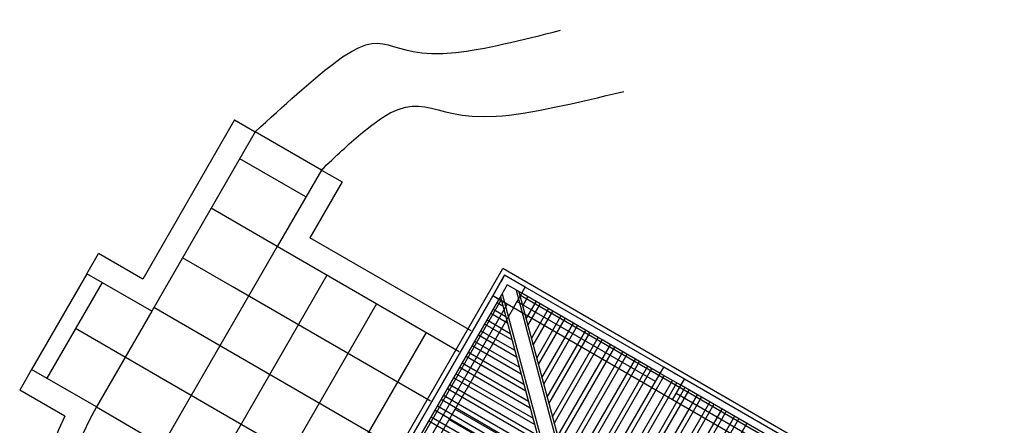
# Model space of a CAD drawing. Units: inches. Extents: x 0 to 16.6, y 0 to 23.1.
# Drawn here: x 3.5 to 3.6, y 0.6 to 0.6 of the extents above; entities that cross this region are included whole.
import ezdxf

# ---------------------------------------------------------------- set-up
doc = ezdxf.new("R2010")
doc.units = ezdxf.units.IN
doc.header["$MEASUREMENT"] = 0
doc.layers.add('MARGEN', color=6, linetype='Continuous', lineweight=25)

msp = doc.modelspace()

# ---------------------------------------------------------------- linework, layer by layer
at = {"layer": 'MARGEN', "color": 8}
for p, q in [((3.498478954789157, 0.6261127783713718, 2449.255320536214), (3.482749461311833, 0.5988683850170702, 2402.01704547385)), ((3.498478954789157, 0.6261127783713718, 2449.255320536214), (3.502017243123255, 0.6240699466491648, 2395.84984083845)), ((3.502017243123255, 0.6240699466491648, 2449.296028628003), (3.484299117367719, 0.5933811270581302, 2389.080685914279)), ((3.51333952111036, 0.617533026405475, 2395.864181348879), (3.502017243123255, 0.6240699466491648, 2395.84984083845)), ((3.510683853990002, 0.6129332572045101, 2367.633274440763), (3.49936160609311, 0.6194701600756645, 2367.618933968446)), ((3.513339524005815, 0.6175330314205283, 2449.255320536224), (3.505781164816291, 0.6044415157167506, 2426.556315579254)), ((3.513339524005815, 0.6175330314205283, 2502.650044861437), (3.505781167711767, 0.6044415207317755, 2479.951048599894)), ((3.513339524005815, 0.6175330314205283, 2502.650044861437), (3.516877749625671, 0.615490244264798, 2502.650044861427)), ((3.516877749625671, 0.615490244264798, 2502.650044861427), (3.511362173972721, 0.6059369479121344, 2486.085857324175)), ((3.505781164816291, 0.6044415157167506, 2367.633274459818), (3.494458901874296, 0.6109784272741479, 2367.618933968446)), ((3.538960242337957, 0.5900031957122991, 2367.672710888362), (3.511362173972572, 0.6059369479121344, 2367.637755874217)), ((3.505781164816291, 0.6044415157167506, 2426.556315579254), (3.486170402385447, 0.5704745398308404, 2367.661946779323)), ((3.536917448913421, 0.5864649737117418, 2367.672710888362), (3.505781164816291, 0.6044415157167506, 2367.633274459818)), ((3.47319103966192, 0.5997943787116995, 2414.957576536725), (3.475179678042778, 0.6032388014251779, 2395.825016320448)), ((3.482749461311833, 0.5988683850170347, 2395.834604016141), (3.475179678042778, 0.6032388014251779, 2395.825016320448)), ((3.498047898042053, 0.5975840089685818, 2367.629689341003), (3.489556197655517, 0.6024866944726597, 2367.618933968446)), ((3.517237998837487, 0.5536041895194117, 2891.778417248031), (3.544407199361785, 0.6006626252286011, 2891.778417248031)), ((3.639939138940314, 0.5455072750704417, 2944.186223215387), (3.544407199361785, 0.6006626252286011, 2890.364615135695)), ((3.47319103966192, 0.5997943787116995, 2414.957576536725), (3.463740023425885, 0.5834247384076789, 2414.957576536725)), ((3.484299117367719, 0.5933811270581302, 2395.828330153138), (3.47319103966192, 0.5997943787116995, 2395.814260943358)), ((3.514272906304086, 0.5995388265430321, 2426.556315579254), (3.49466214092287, 0.5655718455468843, 2367.6619379189)), ((3.475807352151342, 0.598283849991688, 2396.044905427235), (3.466356341809551, 0.5819141529178253, 2367.661955474749)), ((3.532014744694671, 0.5779732409102607, 2367.672710888362), (3.498047898042053, 0.5975840089685818, 2367.629689341003)), ((3.546656053994312, 0.5970054343259932, 2891.770600415961), (3.577611435858216, 0.481478261338026, 2891.770600178983)), ((3.547156434023698, 0.5967165397813616, 2891.770600415152), (3.578111815887596, 0.4811893667933944, 2891.770600178174)), ((3.547631694074198, 0.5964421482632289, 2891.77060041839), (3.548244511036032, 0.5975035783767879, 2891.770600181412)), ((3.571950609453864, 0.5838169431711577, 2905.115729786825), (3.5482445405734, 0.5975036382779564, 2891.760000236839)), ((3.57195150126045, 0.5838184604548502, 2402.875480754248), (3.548245411379632, 0.5975051778289924, 2402.875480754248)), ((3.518135255983196, 0.550255580264384, 2891.778417248031), (3.544078754945083, 0.5951910385926027, 2891.778417248031)), ((3.528976748770745, 0.5723020660815124, 2891.778417248031), (3.542663466144809, 0.5960081559624015, 2891.778417248031)), ((3.542664356887435, 0.5960097387849359, 2402.886236167861), (3.528977649114246, 0.5723036655337168, 2402.886236167861)), ((3.530038215370915, 0.5716892280541899, 2891.778417248031), (3.543724932744972, 0.5953953179350435, 2891.778417248031)), ((3.54372582348752, 0.5953969007575779, 2395.813678617666), (3.530039115714423, 0.5716908275064014, 2395.813678617666)), ((3.543724923143998, 0.5953953013053734, 2891.781289067095), (3.542663456543714, 0.5960081393327528, 2891.778417248031)), ((3.543999335151945, 0.5958705968454154, 2891.770600415152), (3.574954717015849, 0.4803434238574766, 2891.770600178174)), ((3.54428822984049, 0.5963709771240531, 2891.770600415961), (3.575243611704394, 0.4808438041360787, 2891.770600178983)), ((3.570521553421614, 0.5813417181458647, 2402.86766368763), (3.546815463540838, 0.5950284355200353, 2402.86766368763)), ((3.640836413513149, 0.542158683743267, 2944.385562591128), (3.547427423657645, 0.596088349215556, 2891.760000236839)), ((3.571337771767162, 0.5827554763743166, 2905.115729786825), (3.547631702886626, 0.5964421714811579, 2891.760000236839)), ((3.571338663233149, 0.5827569938546517, 2395.802923204054), (3.547632573352317, 0.5964437112287584, 2395.802923204054)), ((3.54780530803194, 0.5942949066017889, 2892.357190844593), (3.548691699909135, 0.5958301823683669, 2892.357190501823)), ((3.548403479055317, 0.5920624997266941, 2892.357191160571), (3.550106988709345, 0.5950130649986107, 2892.357190501823)), ((3.484299084952859, 0.5933811457728311, 2396.044879340966), (3.474848083297168, 0.5770114637441068, 2367.661955474749)), ((3.527112040475842, 0.5694815081088151, 2367.672710888362), (3.484653508481742, 0.5939949529849002, 2367.618933987501)), ((3.52276464779181, 0.5946361373693207, 2426.556315579254), (3.503153873724386, 0.5606691413280487, 2367.661911832636)), ((3.545141082528772, 0.5945797236717212, 2402.875480754248), (3.5314544080532, 0.5708737080936714, 2402.875480754248)), ((3.546202549129021, 0.5939668856443703, 2395.802923204054), (3.532515874653363, 0.570260870066285, 2395.802923204054)), ((3.542764744654825, 0.5937322233779767, 2891.758644498121), (3.544903117057132, 0.5924976334958671, 2891.758326190571)), ((3.543417652570056, 0.5948630930598569, 2891.758486493448), (3.544425155853816, 0.5942814107678345, 2891.758336521486)), ((3.569908715394334, 0.5802802515456946, 2395.795106137433), (3.546202625513438, 0.5939669689197942, 2395.795106137433)), ((3.548702564567058, 0.5909462962891538, 2892.357191318562), (3.550814633109468, 0.5946045063137007, 2892.357190501823)), ((3.549300735590442, 0.5887138894140165, 2892.357191634542), (3.552229921909742, 0.5937873889439018, 2892.357190501823)), ((3.549599821102134, 0.5875976859764833, 2892.357191792531), (3.552937566309872, 0.5933788302589917, 2892.357190501823)), ((3.541703278054619, 0.5918937092959382, 2891.758802502795), (3.545680163623103, 0.5895976533424658, 2891.758210523257)), ((3.542356185969894, 0.5930245789778397, 2891.758644498121), (3.545202202419773, 0.5913814306144332, 2891.758220854174)), ((3.550197992125518, 0.585365279101353, 2892.357192108511), (3.55435285510999, 0.5925617128891645, 2892.357190501823)), ((3.550497077637196, 0.5842490756638128, 2892.357192266501), (3.555060499510176, 0.5921531542042473, 2892.357190501823)), ((3.522209336257021, 0.5609897753072843, 2367.672710888362), (3.471259054091576, 0.5904059344306916, 2367.608178551887)), ((3.540641811454449, 0.59005519521385, 2891.758960507469), (3.546457210189018, 0.5866976731890219, 2891.758094855945)), ((3.541294719369745, 0.5911860648957727, 2891.758802502795), (3.545979248985759, 0.5884814504609537, 2891.758105186862)), ((3.55109524866063, 0.582016668788718, 2892.357192582482), (3.556475788310465, 0.5913360368344627, 2892.357190501823)), ((3.551394334172265, 0.5809004653511494, 2892.357192740472), (3.557183432710602, 0.590927478149581, 2892.357190501823)), ((3.551992505195656, 0.5786680584760475, 2892.357193056451), (3.558598721510847, 0.5901103607797893, 2892.357190501823)), ((3.531256389279598, 0.5897334481955596, 2426.556315579254), (3.511699521273769, 0.555859820573886, 2367.823800667074)), ((3.540233252769482, 0.5893475508137627, 2891.758960507469), (3.546756295551816, 0.5855814703075097, 2891.757989519549)), ((3.552291590707327, 0.5775518550385428, 2892.35719321444), (3.559306365910913, 0.5897018020948792, 2892.357190501823)), ((3.552889761730739, 0.5753194481634125, 2892.357193530422), (3.560721654711195, 0.5888846847250448, 2892.357190501823)), ((3.55318884724241, 0.5742032447258509, 2892.35719368841), (3.561429299111325, 0.5884761260401632, 2892.357190501823)), ((3.539171786169334, 0.5875090367316602, 2891.759118512143), (3.547533342117703, 0.5826814901540018, 2891.757873852237)), ((3.539580344854272, 0.5882166811317902, 2891.759118512143), (3.54723425675504, 0.5837976930355566, 2891.757979188633)), ((3.55378701826578, 0.5719708378507491, 2892.357194004391), (3.562844587911577, 0.5876590086703715, 2892.357190501823)), ((3.554086103777507, 0.5708546344131733, 2892.357194162381), (3.563552232311707, 0.5872504499854969, 2892.357190501823)), ((3.538110319569242, 0.5856705226496359, 2891.759276516816), (3.548310388683745, 0.5797815100005863, 2891.757758184923)), ((3.538518878254045, 0.586378167049773, 2891.759276516816), (3.548011303321012, 0.5808977128821056, 2891.757863521319)), ((3.55468427480087, 0.5686222275380715, 2892.357194478361), (3.564967521111974, 0.5864333326156697, 2892.357190501823)), ((3.554983360312619, 0.5675060241005525, 2892.35719463635), (3.565675165512054, 0.5860247739307525, 2892.357190501823)), ((3.555581531335989, 0.5652736172254436, 2892.35719495233), (3.567090454312229, 0.5852076565609678, 2892.357190501823)), ((3.463740023425885, 0.5834247384076789, 2414.957576536725), (3.461697230001285, 0.5798865164070435, 2367.604864779099)), ((3.474848130134284, 0.577011470009424, 2367.618934025613), (3.463740023425885, 0.5834247384076789, 2367.604864779099)), ((3.537048852969001, 0.5838320085675477, 2891.75943452149), (3.549087435249739, 0.576881529847121, 2891.75764251761)), ((3.537457411653889, 0.5845396529676705, 2891.75943452149), (3.548788349887076, 0.5779977327286261, 2891.757747854008)), ((3.555880616847624, 0.5641574137879175, 2892.357195110319), (3.567798098712366, 0.5847990978760791, 2892.357190501823)), ((3.556478787871008, 0.5619250069127517, 2892.357195426301), (3.569213387512711, 0.5839819805062518, 2892.357190501823)), ((3.55677787338265, 0.5608088034752114, 2892.35719558429), (3.569921031912841, 0.5835734218213418, 2892.357190501823)), ((3.571337771767162, 0.5827554763743166, 2905.115729786825), (3.57195062205124, 0.5838169642038338, 2905.105129605276)), ((3.535987386368767, 0.5819934944855163, 2891.759592526165), (3.549864481815689, 0.5739815496936842, 2891.757526850299)), ((3.536395945053727, 0.5827011388856178, 2891.759592526165), (3.549565396452955, 0.5750977525751964, 2891.757632186695)), ((3.53935920004303, 0.5821138573337308, 2402.875480806843), (3.539359217344781, 0.5821138473441962, 2402.875480754248)), ((3.557376044406126, 0.5585763966001522, 2892.35719590027), (3.571336320713023, 0.58275630445155, 2892.357190501823)), ((3.557675129917762, 0.5574601931625836, 2892.357196058261), (3.572043965113167, 0.58234774576664, 2892.357190501823)), ((3.558273300941146, 0.5552277862874462, 2892.35719637424), (3.573459253913363, 0.5815306283968411, 2892.357190501823)), ((3.574876018535242, 0.5807126686502286, 2905.115729786825), (3.575488835497076, 0.5817740987638089, 2905.115729549849)), ((3.591764663934448, 0.5723772063858306, 2912.185570514374), (3.575488847685016, 0.5817740532786217, 2905.123546616468)), ((3.591765573879208, 0.5723788224676483, 2416.207138123402), (3.575489760285492, 0.581775673960145, 2395.78435072382)), ((3.469410578290699, 0.575433212695792, 2367.614634310611), (3.461697230001285, 0.5798865164070435, 2367.604864779099)), ((3.534925919768597, 0.5801549804034565, 2891.759750530838), (3.550641528381675, 0.5710815695402403, 2891.757411182985)), ((3.535334478453549, 0.580862624803558, 2891.759750530838), (3.550342443018941, 0.5721977724217169, 2891.757516519382)), ((3.558572386452852, 0.5541115828499485, 2892.35719653223), (3.574166898313571, 0.5811220697119666, 2892.357190501823)), ((3.559170557476236, 0.5518791759748112, 2892.35719684821), (3.575582187113753, 0.5803049523421748, 2892.357190501823)), ((3.559469642987892, 0.550762972537278, 2892.357197006199), (3.576289831513961, 0.5798963936572221, 2892.357190501823)), ((3.591151825907048, 0.5713157397856321, 2912.185570514374), (3.574876009657778, 0.5807125866784233, 2905.123546616468)), ((3.591152738507404, 0.5713173604671198, 2388.711793173624), (3.574876922258113, 0.5807142073599039, 2388.711793173624)), ((3.533864453168441, 0.5783164663213611, 2891.75990853551), (3.551418574947633, 0.5681815893867679, 2891.757295515672)), ((3.534273011853379, 0.5790241107214982, 2891.75990853551), (3.55111948958492, 0.5692977922681735, 2891.757400852068)), ((3.560067814011276, 0.5485305656621691, 2892.357197322179), (3.577705120314164, 0.5790792762874304, 2892.357190501823)), ((3.560366899522982, 0.5474143622245791, 2892.35719748017), (3.578412764714287, 0.5786707176025487, 2892.357190501823)), ((3.589722790668596, 0.5688406181581271, 2388.703976107005), (3.573446974419255, 0.5782374650508828, 2388.703976107005)), ((3.590335628695996, 0.5699020847583327, 2395.776533657202), (3.574059812446585, 0.5792989316511097, 2395.776533657202)), ((3.474848130134284, 0.577011470009424, 2367.618934025613), (3.486154479710173, 0.5704396051152401, 2367.618934051085)), ((3.532802986568214, 0.5764779522393368, 2891.760066540185), (3.552195621513611, 0.5652816092333239, 2891.75717984836)), ((3.53321154525316, 0.5771855966394241, 2891.760066540185), (3.551896536150885, 0.5663978121148077, 2891.757285184756)), ((3.544684702402449, 0.5717270320942731, 2402.014475574011), (3.53619296960094, 0.5766297363131301, 2402.864725340635)), ((3.560965070546359, 0.5451819553495341, 2892.35719779615), (3.579828053514468, 0.5778536002327286, 2892.357190501823)), ((3.561264156058023, 0.5440657519119441, 2892.357197954141), (3.58053569791462, 0.5774450415478753, 2892.357190501823)), ((3.561862327081393, 0.5418333450368422, 2892.35719827012), (3.581950986714887, 0.5766279241780623, 2892.357190501823)), ((3.532150078653011, 0.5753470825573785, 2891.76022454486), (3.552673582716928, 0.5634978319613282, 2891.757169517445)), ((3.543663305690195, 0.5699579210939589, 2402.014475574011), (3.53517157288875, 0.5748606253127875, 2402.864725340635)), ((3.562161412593113, 0.540717141599302, 2892.35719842811), (3.582658631114946, 0.5762193654931025, 2892.357190501823)), ((3.56275958361649, 0.5384847347242001, 2892.35719874409), (3.584073919915269, 0.5754022481233534, 2892.357190501823)), ((3.563058669128161, 0.537368531286603, 2892.357198902079), (3.584781564315406, 0.5749936894384433, 2892.357190501823)), ((3.531741519968101, 0.5746394381572415, 2891.76022454486), (3.552972668079668, 0.5623816290798516, 2891.757064181048)), ((3.563656840151523, 0.5351361244115296, 2892.357199218059), (3.586196853115609, 0.5741765720686445, 2892.357190501823))]:
    msp.add_line(p, q, dxfattribs=at)
at = {"layer": 'MARGEN', "color": 8, "extrusion": (7.593586444612701e-16, -1.513805723932031e-15, -1)}
for p, q in [((3.544706297590153, 0.5995464438168483, 2891.770533889127), (3.542663456543842, 0.5960081393327243, 2891.77075565407)), ((3.544706297590153, 0.5995464438168483, 2891.770533889127), (3.544093447305997, 0.5984849559872885, 2891.77060041839)), ((3.544706297590153, 0.5995464438168483, 2891.770533889127), (3.544093447305997, 0.5984849559872885, 2891.77060041839)), ((3.548244544358283, 0.5975036360927177, 2891.760000236839), (3.544706297590153, 0.5995464438168483, 2891.760000236839)), ((3.548244544358283, 0.5975036360927177, 2891.760000236839), (3.544706297590153, 0.5995464438168483, 2891.760000236839)), ((3.548244544358283, 0.5975036360927177, 2891.760000236839), (3.544706297590153, 0.5995464438168483, 2891.760000236839)), ((3.545767764190309, 0.5989336057894548, 2891.770533889127), (3.545767730868057, 0.5989335480735534, 2891.770533892744)), ((3.545154913906224, 0.5978721179599376, 2891.77060041839), (3.543724923143998, 0.5953953013053734, 2891.77075565407)), ((3.547631694074198, 0.5964421482632289, 2891.77060041839), (3.545154913906224, 0.5978721179599376, 2891.77060041839)), ((3.575488868819392, 0.5817741564797458, 2905.105129605276), (3.57195062205124, 0.5838169642038338, 2905.105129605276)), ((3.575488868819392, 0.5817741564797458, 2905.105129605276), (3.57195062205124, 0.5838169642038338, 2905.105129605276)), ((3.575488868819392, 0.5817741564797458, 2905.105129605276), (3.57195062205124, 0.5838169642038338, 2905.105129605276)), ((3.574876018535242, 0.5807126686502286, 2905.115729786825), (3.571337771767162, 0.5827554763743166, 2905.115729786825))]:
    msp.add_line(p, q, dxfattribs=at)
at = {"layer": 'MARGEN', "color": 8, "extrusion": (-1.513805723932031e-15, -7.593586444612701e-16, -1)}
for p, q in [((3.542664366488474, 0.5960097554145349, 2402.875480754248), (3.54470717421259, 0.5995480021827291, 2402.875480754248)), ((3.542664366488474, 0.5960097554145349, 2402.875480754248), (3.54470717421259, 0.5995480021827291, 2402.875480754248)), ((3.542664366488474, 0.5960097554145349, 2402.864725340635), (3.54470717421259, 0.5995480021827291, 2402.864725340635)), ((3.542664366488474, 0.5960097554145349, 2402.864725340635), (3.54470717421259, 0.5995480021827291, 2402.864725340635)), ((3.548244511036032, 0.5975035783768519, 2891.781133833701), (3.544706264267916, 0.5995463861009043, 2891.781355595027)), ((3.548244511036032, 0.5975035783768519, 2891.781133833701), (3.544706264267916, 0.5995463861009043, 2891.781355595027)), ((3.548244511036032, 0.5975035783768519, 2891.781133833701), (3.544706264267916, 0.5995463861009043, 2891.781355595027)), ((3.548245420980834, 0.5975051944586696, 2402.886014406537), (3.54470717421259, 0.5995480021827291, 2402.886236167861)), ((3.548245420980834, 0.5975051944586696, 2402.886014406537), (3.54470717421259, 0.5995480021827291, 2402.886236167861)), ((3.548245420980834, 0.5975051944586696, 2402.875258992924), (3.54470717421259, 0.5995480021827291, 2402.875480754248)), ((3.548245420980834, 0.5975051944586696, 2402.875258992924), (3.54470717421259, 0.5995480021827291, 2402.875480754248)), ((3.546202613256689, 0.5939669476904825, 2402.875480754248), (3.548245420980834, 0.5975051944586696, 2402.875480754248)), ((3.546202613256689, 0.5939669476904825, 2402.875480754248), (3.548245420980834, 0.5975051944586696, 2402.875480754248)), ((3.546202613256689, 0.5939669476904825, 2402.864725340635), (3.548245420980834, 0.5975051944586696, 2402.864725340635)), ((3.546202613256689, 0.5939669476904825, 2402.864725340635), (3.548245420980834, 0.5975051944586696, 2402.864725340635)), ((3.546202613256689, 0.5939669476904825, 2402.886014406537), (3.542664366488474, 0.5960097554145349, 2402.886236167861)), ((3.546202613256689, 0.5939669476904825, 2402.886014406537), (3.542664366488474, 0.5960097554145349, 2402.886236167861)), ((3.546202613256689, 0.5939669476904825, 2402.875258992924), (3.542664366488474, 0.5960097554145349, 2402.875480754248)), ((3.546202613256689, 0.5939669476904825, 2402.875258992924), (3.542664366488474, 0.5960097554145349, 2402.875480754248)), ((3.569908703137585, 0.5802802303163475, 2416.217893537015), (3.571951510861631, 0.5838184770844919, 2416.217893537015)), ((3.569908703137585, 0.5802802303163119, 2416.217893537015), (3.571951510861631, 0.5838184770844919, 2416.217893537015)), ((3.569908703137585, 0.5802802303163119, 2416.207138123402), (3.571951510861631, 0.5838184770844919, 2416.207138123402)), ((3.569908703137585, 0.5802802303163119, 2416.207138123402), (3.571951510861631, 0.5838184770844919, 2416.207138123402)), ((3.575488847685016, 0.5817740532786217, 2905.123546616468), (3.571950600916935, 0.5838168610027168, 2905.123768377793)), ((3.575488847685016, 0.5817740532786217, 2905.123546616468), (3.571950600916935, 0.5838168610027168, 2905.123768377793)), ((3.575488847685016, 0.5817740532786217, 2905.123546616468), (3.571950600916935, 0.5838168610027168, 2905.123768377793)), ((3.575489757629782, 0.5817756693603897, 2416.217671775691), (3.571951510861631, 0.5838184770844919, 2416.217893537015)), ((3.575489757629782, 0.5817756693603897, 2416.217671775691), (3.571951510861631, 0.5838184770844919, 2416.217893537015)), ((3.573446949905787, 0.5782374225922524, 2416.207138123402), (3.575489757629782, 0.5817756693603897, 2416.207138123402)), ((3.573446949905787, 0.5782374225922524, 2416.207138123402), (3.575489757629782, 0.5817756693603897, 2416.207138123402)), ((3.573446949905787, 0.5782374225922524, 2416.217671775691), (3.569908703137585, 0.5802802303163475, 2416.217893537015)), ((3.573446949905787, 0.5782374225922524, 2416.217671775691), (3.569908703137585, 0.5802802303163475, 2416.217893537015))]:
    msp.add_line(p, q, dxfattribs=at)
at = {"layer": 'MARGEN', "color": 8}
for radius, start in [(0.04902704218818914, 150.1266631512483), (0.05311262903720493, 154.5290023235531)]:
    msp.add_arc((3.517360823766211, 0.5525919053320791, 2367.661972700587), radius, start, 240, dxfattribs=at)
for points in [[(3.502017243123241, 0.6240699466492288, 2449.296028628003), (3.515225059672765, 0.6355976642648358, 2449.296028628003), (3.536343745829235, 0.6376079885677441, 2449.341714777298), (3.554244332017824, 0.6414276156654921, 2449.339050136592)], [(3.513353079060103, 0.6175565095592859, 2502.639289470838), (3.520066949068223, 0.6237107915171478, 2502.639289470838), (3.543263426335955, 0.6267219819401362, 2502.682310979427), (3.565136990653663, 0.6309809874805836, 2502.682310979427)]]:
    msp.add_spline(points, degree=3, dxfattribs=at)

doc.saveas('drawing.dxf')
